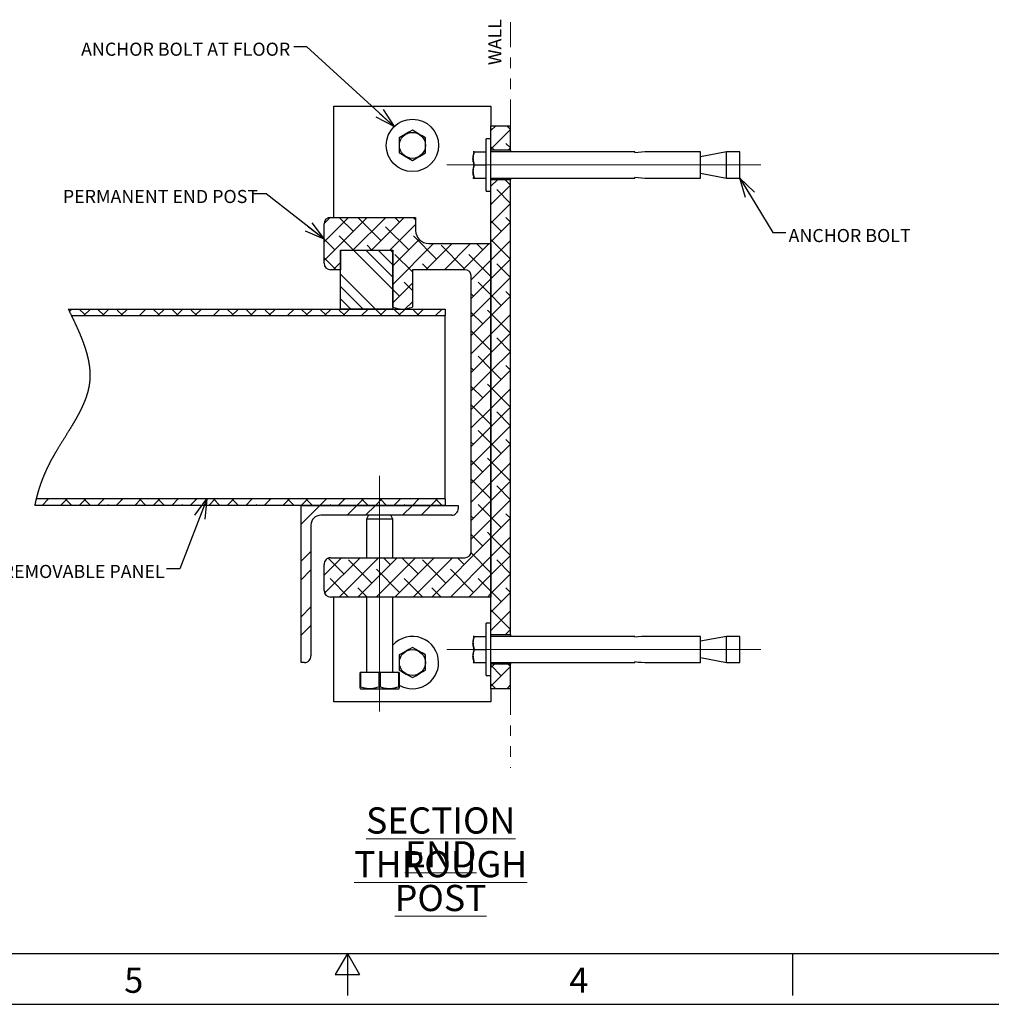
# Model space of a CAD drawing. Units: inches. Extents: x 0 to 34, y 0 to 22.
# Drawn here: x 13.9 to 23.1, y 0 to 9.4 of the extents above; entities that cross this region are included whole.
import ezdxf

# ---------------------------------------------------------------- set-up
doc = ezdxf.new("R2010")
doc.units = ezdxf.units.IN
doc.header["$MEASUREMENT"] = 0
doc.linetypes.add('CENTERX2', pattern=[0.8, 0.5, -0.1, 0.1, -0.1])
doc.linetypes.add('PHANTOM', pattern=[0.5, 0.25, -0.05, 0.05, -0.05, 0.05, -0.05])
for name, color, linetype in [('HATCH', 1, 'Continuous'), ('OBJECT', 6, 'Continuous'), ('PANEL', 9, 'Continuous')]:
    doc.layers.add(name, color=color, linetype=linetype)
doc.styles.add('SLDTEXTSTYLE0', font='Gothic.ttf', dxfattribs={"width": 0.913})
doc.styles.add('SLDTEXTSTYLE1', font='Gothic.ttf', dxfattribs={"width": 0.971277})
doc.styles.get("Standard").update_dxf_attribs({"font": 'Gothic.ttf'})
doc.dimstyles.new('SLDDIMSTYLE0', dxfattribs={"dimtxt": 0, "dimasz": 0.1875, "dimexe": 0, "dimexo": 0.0625, "dimgap": 0, "dimtad": 0, "dimtih": 1, "dimtoh": 1, "dimdec": 0, "dimrnd": 1e-09, "dimzin": 0, "dimdsep": 46, "dimlunit": 5, "dimtxsty": 'Standard', "dimblk1": 'OPEN30', "dimblk2": 'OPEN30', "dimsah": 1, "dimcen": 0.09, "dimadec": 0, "dimazin": 0, "dimtfac": 0.1875, "dimtdec": 0, "dimtofl": 0, "dimtmove": 0, "dimatfit": 3, "dimldrblk": 'OPEN30', "dimfxl": 0, "dimfrac": 2, "dimtolj": 1, "dimtzin": 0, "dimarcsym": 0})

# ---------------------------------------------------------------- blocks, each defined once
blk = doc.blocks.new('SW_HATCH_1')
at = {"color": 0, "linetype": 'Continuous', "lineweight": 0}
for p, q in [((-0.1369, 4.8128), (-0.0904, 4.8594)), ((-0.1262, 4.8235), (-0.1369, 4.8342)), ((-0.1369, 4.636), (0.0506, 4.8235)), ((0.0506, 4.8235), (0.0147, 4.8594)), ((-0.1045, 4.625), (-0.1369, 4.6575)), ((0.0506, 4.6467), (0.0064, 4.6909)), ((0.0288, 4.625), (0.0506, 4.6467)), ((-0.1369, 4.2825), (-0.0757, 4.3437)), ((0.0506, 4.2932), (0, 4.3437)), ((-0.1369, 4.1057), (0.0506, 4.2932)), ((0.0506, 4.1164), (-0.082, 4.249)), ((-0.1262, 4.1164), (-0.1369, 4.1271)), ((-0.1369, 3.9289), (0.0506, 4.1164)), ((-1.7307, 3.7494), (-1.4957, 3.9844)), ((-1.7307, 3.5726), (-1.3189, 3.9844)), ((-1.7305, 3.9263), (-1.6726, 3.9842)), ((-1.452, 3.8513), (-1.5852, 3.9844)), ((-1.4546, 3.6719), (-1.1421, 3.9844)), ((-1.1869, 3.7629), (-1.4079, 3.9838)), ((-1.2779, 3.6719), (-0.9654, 3.9844)), ((-1.0101, 3.9396), (-1.0548, 3.9844)), ((-0.8557, 3.962), (-0.8781, 3.9844)), ((-0.0378, 3.8513), (-0.1369, 3.9504)), ((0.0506, 3.9396), (0.0064, 3.9838)), ((-1.7172, 3.9396), (-1.7252, 3.9476)), ((-0.9217, 3.6745), (-1.1427, 3.8954)), ((-1.1011, 3.6719), (-0.8557, 3.9173)), ((-0.1369, 3.7521), (0.0506, 3.9396)), ((-1.6288, 3.6745), (-1.7307, 3.7763)), ((-1.4494, 3.6719), (-1.5846, 3.8071)), ((-1.0744, 3.5217), (-0.8221, 3.7741)), ((-0.6566, 3.5861), (-0.8775, 3.8071)), ((0.0506, 3.5861), (-0.1369, 3.7736)), ((-0.1369, 3.5754), (0.0506, 3.7629)), ((-1.0744, 3.2969), (-1.4494, 3.6719)), ((-1.0744, 3.4147), (-1.3316, 3.6719)), ((-1.2727, 3.6719), (-1.3195, 3.7187)), ((-1.0744, 3.5326), (-1.2137, 3.6719)), ((-1.0744, 3.6504), (-1.0959, 3.6719)), ((-1.0744, 3.345), (-0.685, 3.7344)), ((-0.7583, 3.4844), (-0.5083, 3.7344)), ((-0.3914, 3.4977), (-0.6124, 3.7187)), ((-0.5815, 3.4844), (-0.3315, 3.7344)), ((-0.4047, 3.4844), (-0.1547, 3.7344)), ((-0.2146, 3.6745), (-0.2745, 3.7344)), ((-1.6155, 3.4844), (-1.7307, 3.5996)), ((-0.8869, 3.4629), (-1.0543, 3.6303)), ((-0.1369, 3.42), (-0.3472, 3.6303)), ((-0.3244, 3.3879), (-0.1369, 3.5754)), ((-0.1369, 3.3986), (0.0506, 3.5861)), ((-1.6421, 3.4844), (-1.5744, 3.5521)), ((-0.7316, 3.4844), (-0.7891, 3.5419)), ((0.0506, 3.4093), (-0.082, 3.5419)), ((-1.2405, 3.1094), (-1.5744, 3.4433)), ((-0.3244, 3.2111), (-0.1369, 3.3986)), ((-0.1262, 3.4093), (-0.1369, 3.42)), ((-0.1369, 3.2218), (0.0506, 3.4093)), ((-1.3583, 3.1094), (-1.5744, 3.3255)), ((-1.0744, 3.1682), (-0.8869, 3.3557)), ((-1.0101, 3.2325), (-1.0744, 3.2969)), ((-0.8869, 3.2862), (-0.9659, 3.3651)), ((-0.1369, 3.2433), (-0.2588, 3.3651)), ((-1.4762, 3.1094), (-1.5744, 3.2076)), ((-0.303, 3.2325), (-0.3244, 3.254)), ((-0.3244, 3.0343), (-0.1369, 3.2218)), ((-0.0378, 3.1441), (-0.1369, 3.2433)), ((-0.1369, 3.045), (0.0506, 3.2325)), ((0.0506, 3.2325), (0.0064, 3.2767)), ((-4.1618, 3.086), (-4.1385, 3.1094)), ((-4.0153, 3.0558), (-4.0689, 3.1094)), ((-4.0242, 3.0469), (-3.9617, 3.1094)), ((-3.8296, 3.0469), (-3.8921, 3.1094)), ((-3.8474, 3.0469), (-3.7849, 3.1094)), ((-3.6706, 3.0469), (-3.6081, 3.1094)), ((-3.4939, 3.0469), (-3.4314, 3.1094)), ((-3.3082, 3.0558), (-3.3618, 3.1094)), ((-3.3171, 3.0469), (-3.2546, 3.1094)), ((-3.1225, 3.0469), (-3.185, 3.1094)), ((-3.1403, 3.0469), (-3.0778, 3.1094)), ((-2.9635, 3.0469), (-2.901, 3.1094)), ((-2.7868, 3.0469), (-2.7243, 3.1094)), ((-2.6011, 3.0558), (-2.6547, 3.1094)), ((-2.61, 3.0469), (-2.5475, 3.1094)), ((-2.4154, 3.0469), (-2.4779, 3.1094)), ((-2.4332, 3.0469), (-2.3707, 3.1094)), ((-2.2564, 3.0469), (-2.1939, 3.1094)), ((-2.0796, 3.0469), (-2.0171, 3.1094)), ((-1.894, 3.0558), (-1.9476, 3.1094)), ((-1.9029, 3.0469), (-1.8404, 3.1094)), ((-1.7083, 3.0469), (-1.7708, 3.1094)), ((-1.7261, 3.0469), (-1.6636, 3.1094)), ((-1.5493, 3.0469), (-1.4868, 3.1094)), ((-1.3725, 3.0469), (-1.31, 3.1094)), ((-1.1869, 3.0558), (-1.2405, 3.1094)), ((-1.1958, 3.0469), (-1.1333, 3.1094)), ((-1.0012, 3.0469), (-1.0637, 3.1094)), ((-1.019, 3.0469), (-0.9565, 3.1094)), ((-0.9552, 3.1107), (-0.8869, 3.1789)), ((-0.8422, 3.0469), (-0.7797, 3.1094)), ((-0.6654, 3.0469), (-0.6029, 3.1094)), ((-3.6529, 3.0469), (-3.706, 3.1)), ((-2.9458, 3.0469), (-2.9988, 3.1)), ((-2.2387, 3.0469), (-2.2917, 3.1)), ((-1.5316, 3.0469), (-1.5846, 3.1)), ((-0.8244, 3.0469), (-0.8775, 3.1)), ((-0.2146, 2.9674), (-0.3244, 3.0772)), ((-0.3244, 2.8575), (-0.1369, 3.045)), ((-0.1369, 3.0665), (-0.1704, 3.1)), ((0.0506, 2.879), (-0.1369, 3.0665)), ((-0.1369, 2.8683), (0.0506, 3.0558)), ((-0.1369, 2.7129), (-0.3244, 2.9004)), ((-0.3244, 2.6808), (-0.1369, 2.8683)), ((-0.1369, 2.6915), (0.0506, 2.879)), ((0.0506, 2.7022), (-0.082, 2.8348)), ((-0.3244, 2.504), (-0.1369, 2.6915)), ((-0.1369, 2.5362), (-0.2588, 2.658)), ((-0.1262, 2.7022), (-0.1369, 2.7129)), ((-0.1369, 2.5147), (0.0506, 2.7022)), ((-0.303, 2.5254), (-0.3244, 2.5469)), ((0.0506, 2.5254), (0.0064, 2.5696)), ((-0.3244, 2.3272), (-0.1369, 2.5147)), ((-0.0378, 2.437), (-0.1369, 2.5362)), ((-0.1369, 2.3379), (0.0506, 2.5254)), ((-0.2146, 2.2603), (-0.3244, 2.3701)), ((-0.1369, 2.3594), (-0.1704, 2.3928)), ((0.0506, 2.1719), (-0.1369, 2.3594)), ((-0.3244, 2.1504), (-0.1369, 2.3379)), ((-0.1369, 2.1612), (0.0506, 2.3487)), ((-0.1369, 2.0058), (-0.3244, 2.1933)), ((-0.1369, 1.9844), (0.0506, 2.1719)), ((-0.3244, 1.9737), (-0.1369, 2.1612)), ((0.0506, 1.9951), (-0.082, 2.1277)), ((-0.3244, 1.7969), (-0.1369, 1.9844)), ((-0.1262, 1.9951), (-0.1369, 2.0058)), ((-0.1369, 1.8076), (0.0506, 1.9951)), ((-0.1369, 1.829), (-0.2588, 1.9509)), ((-0.303, 1.8183), (-0.3244, 1.8398)), ((-0.3244, 1.6201), (-0.1369, 1.8076)), ((-0.0378, 1.7299), (-0.1369, 1.829)), ((-0.1369, 1.6308), (0.0506, 1.8183)), ((0.0506, 1.8183), (0.0064, 1.8625)), ((-0.2146, 1.5532), (-0.3244, 1.663)), ((-0.3244, 1.4433), (-0.1369, 1.6308)), ((-0.1369, 1.6523), (-0.1704, 1.6857)), ((0.0506, 1.4648), (-0.1369, 1.6523)), ((-0.1369, 1.454), (0.0506, 1.6415)), ((-0.1369, 1.2987), (-0.3244, 1.4862)), ((-0.3244, 1.2665), (-0.1369, 1.454)), ((-0.1369, 1.2773), (0.0506, 1.4648)), ((0.0506, 1.288), (-0.082, 1.4206)), ((-4.492, 1.2344), (-4.4928, 1.2352)), ((-4.4225, 1.2344), (-4.36, 1.2969)), ((-4.3689, 1.288), (-4.3777, 1.2969)), ((-4.2457, 1.2344), (-4.1832, 1.2969)), ((-4.1385, 1.2344), (-4.201, 1.2969)), ((-4.0689, 1.2344), (-4.0064, 1.2969)), ((-3.9617, 1.2344), (-4.0242, 1.2969)), ((-3.8921, 1.2344), (-3.8296, 1.2969)), ((-3.7849, 1.2344), (-3.7943, 1.2438)), ((-3.7154, 1.2344), (-3.6529, 1.2969)), ((-3.6618, 1.288), (-3.6706, 1.2969)), ((-3.5386, 1.2344), (-3.4761, 1.2969)), ((-3.4314, 1.2344), (-3.4939, 1.2969)), ((-3.3618, 1.2344), (-3.2993, 1.2969)), ((-3.2546, 1.2344), (-3.3171, 1.2969)), ((-3.185, 1.2344), (-3.1225, 1.2969)), ((-3.0778, 1.2344), (-3.0872, 1.2438)), ((-3.0083, 1.2344), (-2.9458, 1.2969)), ((-2.9546, 1.288), (-2.9635, 1.2969)), ((-2.8315, 1.2344), (-2.769, 1.2969)), ((-2.7243, 1.2344), (-2.7868, 1.2969)), ((-2.6547, 1.2344), (-2.5922, 1.2969)), ((-2.5475, 1.2344), (-2.61, 1.2969)), ((-2.4779, 1.2344), (-2.4154, 1.2969)), ((-2.3707, 1.2344), (-2.3801, 1.2438)), ((-2.3012, 1.2344), (-2.2387, 1.2969)), ((-2.2475, 1.288), (-2.2564, 1.2969)), ((-2.1244, 1.2344), (-2.0619, 1.2969)), ((-2.0171, 1.2344), (-2.0796, 1.2969)), ((-1.9494, 1.2325), (-1.9476, 1.2344)), ((-1.9494, 1.0558), (-1.7708, 1.2344)), ((-1.9476, 1.2344), (-1.8851, 1.2969)), ((-1.8404, 1.2344), (-1.9029, 1.2969)), ((-1.7708, 1.2344), (-1.7083, 1.2969)), ((-1.6636, 1.2344), (-1.673, 1.2438)), ((-1.5941, 1.2344), (-1.5316, 1.2969)), ((-1.5404, 1.288), (-1.5493, 1.2969)), ((-1.511, 1.1406), (-1.4173, 1.2344)), ((-1.4173, 1.2344), (-1.3548, 1.2969)), ((-1.31, 1.2344), (-1.3725, 1.2969)), ((-1.3342, 1.1406), (-1.2405, 1.2344)), ((-1.2405, 1.2344), (-1.178, 1.2969)), ((-1.1333, 1.2344), (-1.1958, 1.2969)), ((-1.0637, 1.2344), (-1.0012, 1.2969)), ((-0.9807, 1.1406), (-0.8869, 1.2344)), ((-0.9565, 1.2344), (-0.9659, 1.2438)), ((-0.8869, 1.2344), (-0.8244, 1.2969)), ((-0.8333, 1.288), (-0.8422, 1.2969)), ((-0.8039, 1.1406), (-0.7102, 1.2344)), ((-0.7102, 1.2344), (-0.6477, 1.2969)), ((-0.6029, 1.2344), (-0.6654, 1.2969)), ((-0.3244, 1.0898), (-0.1369, 1.2773)), ((-0.1369, 1.1219), (-0.2588, 1.2438)), ((-0.1262, 1.288), (-0.1369, 1.2987)), ((-0.1369, 1.1005), (0.0506, 1.288)), ((-0.303, 1.1112), (-0.3244, 1.1327)), ((0.0506, 1.1112), (0.0064, 1.1554)), ((-0.3244, 0.913), (-0.1369, 1.1005)), ((-0.0378, 1.0228), (-0.1369, 1.1219)), ((-0.1369, 0.9237), (0.0506, 1.1112)), ((-0.2146, 0.846), (-0.3244, 0.9559)), ((-0.1369, 0.9452), (-0.1704, 0.9786)), ((0.0506, 0.7577), (-0.1369, 0.9452)), ((-0.7013, 0.3594), (-0.1369, 0.9237)), ((-0.1369, 0.7469), (0.0506, 0.9344)), ((-1.9494, 0.7022), (-1.8557, 0.796)), ((-0.1369, 0.5916), (-0.3265, 0.7811)), ((-0.1369, 0.5702), (0.0506, 0.7577)), ((-1.7307, 0.5674), (-1.5637, 0.7344)), ((-1.7252, 0.3962), (-1.3869, 0.7344)), ((-1.5404, 0.5809), (-1.69, 0.7304)), ((-1.5852, 0.3594), (-1.2102, 0.7344)), ((-1.2753, 0.4925), (-1.4962, 0.7135)), ((-1.4084, 0.3594), (-1.0334, 0.7344)), ((-1.2316, 0.3594), (-0.8566, 0.7344)), ((-1.0985, 0.6693), (-1.1636, 0.7344)), ((-1.0548, 0.3594), (-0.6798, 0.7344)), ((-0.8333, 0.5809), (-0.9868, 0.7344)), ((-0.8781, 0.3594), (-0.5031, 0.7344)), ((-0.5682, 0.4925), (-0.7891, 0.7135)), ((-0.5245, 0.3594), (-0.1369, 0.7469)), ((-0.3914, 0.6693), (-0.4565, 0.7344)), ((0.0506, 0.5809), (-0.082, 0.7135)), ((-1.9494, 0.5254), (-1.8557, 0.6192)), ((-1.0101, 0.4041), (-1.2311, 0.6251)), ((-0.303, 0.4041), (-0.524, 0.6251)), ((-0.3477, 0.3594), (-0.1369, 0.5702)), ((-0.1262, 0.5809), (-0.1369, 0.5916)), ((-0.1369, 0.3934), (0.0506, 0.5809)), ((-1.4957, 0.3594), (-1.673, 0.5367)), ((-0.7886, 0.3594), (-0.9659, 0.5367)), ((-0.1369, 0.4148), (-0.2588, 0.5367)), ((-1.7172, 0.4041), (-1.7305, 0.4174)), ((-1.3189, 0.3594), (-1.4079, 0.4483)), ((-0.6118, 0.3594), (-0.7007, 0.4483)), ((-0.171, 0.3594), (-0.1369, 0.3934)), ((-0.0378, 0.3157), (-0.1369, 0.4148)), ((-0.1369, 0.2166), (0.0506, 0.4041)), ((0.0506, 0.4041), (0.0064, 0.4483)), ((-1.1421, 0.3594), (-1.1427, 0.3599)), ((-0.435, 0.3594), (-0.4356, 0.3599)), ((-1.9494, 0.1719), (-1.8557, 0.2656)), ((0.0506, 0.0506), (-0.1369, 0.2381)), ((-0.1369, 0.0398), (0.0506, 0.2273)), ((-1.9494, -0.0049), (-1.8557, 0.0888)), ((-0.0757, 0), (-0.082, 0.0064)), ((0, 0), (0.0506, 0.0506)), ((-0.1369, -0.3137), (-0.1045, -0.2813)), ((0.0506, -0.303), (0.0288, -0.2813)), ((-0.0378, -0.3914), (-0.1369, -0.2923)), ((-0.1369, -0.4905), (0.0506, -0.303)), ((-0.0904, -0.5156), (-0.1369, -0.4691)), ((0.0147, -0.5156), (0.0506, -0.4798))]:
    blk.add_line(p, q, dxfattribs=at)
blk = doc.blocks.new('SW_NOTE_4')
at = {"color": 0, "linetype": 'Continuous', "lineweight": 0, "char_height": 0.25, "attachment_point": 2, "style": 'SLDTEXTSTYLE0'}
for s, insert in [('\\LSECTION THROUGH', (1.6953, 0.3193)), ('\\LEND POST', (1.6951, -0.0039))]:
    blk.add_mtext(s, dxfattribs=dict(at, insert=insert))
blk = doc.blocks.new('_OPEN30')
at = {"color": 0, "linetype": 'ByBlock', "lineweight": -2}
for p, q in [((-1, 0.267949), (0, 0)), ((0, 0), (-1, -0.267949)), ((0, 0), (-1, 0))]:
    blk.add_line(p, q, dxfattribs=at)

msp = doc.modelspace()

# ---------------------------------------------------------------- linework, layer by layer
at = {"color": 7, "linetype": 'PHANTOM', "lineweight": 0}
for p, q in [((18.558258, 8.404274), (18.558258, 9.392427)), ((18.558258, 3.029274), (18.558258, 2.27381))]:
    msp.add_line(p, q, dxfattribs=at)
at = {"color": 7, "linetype": 'CENTERX2', "lineweight": 0, "ltscale": 6}
for p, q in [((17.948883, 8.029274), (21.120759, 8.029274)), ((17.308258, 5.060524), (17.308258, 2.810524)), ((17.948883, 3.404274), (21.120759, 3.404274))]:
    msp.add_line(p, q, dxfattribs=at)
for p, q in [((1, 0.5), (33, 0.5)), ((17, 0.5), (16.88453, 0.3)), ((17, 0.5), (17, 0.1)), ((17, 0.5), (17.11547, 0.3)), ((21.25, 0.5), (21.25, 0.1)), ((16.88453, 0.3), (17.11547, 0.3)), ((0, 0.016392), (34, 0.016392))]:
    msp.add_line(p, q)
at = {"layer": 'OBJECT'}
for p, q in [((16.870758, 7.529274), (16.870758, 8.591774)), ((16.870758, 8.591774), (18.370759, 8.591774)), ((18.370759, 8.591774), (18.370759, 8.404274)), ((18.370759, 8.279274), (18.370759, 8.404274)), ((18.370759, 8.404274), (18.558259, 8.404274)), ((18.558259, 8.169899), (18.558259, 8.404274)), ((17.495758, 8.288943), (17.495758, 8.144605)), ((17.745758, 8.144605), (17.745758, 8.288943)), ((18.370759, 8.279274), (18.323884, 8.279274)), ((18.323884, 7.779274), (18.323884, 8.279274)), ((18.370759, 7.779274), (18.370759, 8.279274)), ((18.210602, 8.154274), (18.200328, 8.154274)), ((18.210602, 8.154274), (18.323884, 8.154274)), ((18.558259, 8.169899), (18.370759, 8.169899)), ((19.745759, 8.154274), (18.370759, 8.154274)), ((18.558259, 8.169899), (18.558259, 8.154274)), ((19.745759, 8.154274), (19.745759, 8.145152)), ((20.370758, 8.154274), (19.870759, 8.154274)), ((20.620758, 8.154274), (20.370758, 8.107399)), ((20.370758, 7.904274), (20.370758, 8.154274)), ((20.745759, 8.154274), (20.620758, 8.154274)), ((20.620758, 7.904274), (20.620758, 8.154274)), ((20.745759, 7.904274), (20.745759, 8.154274)), ((18.210602, 8.029274), (18.323884, 8.029274)), ((18.198883, 7.905234), (18.199438, 7.904274)), ((18.210602, 7.904274), (18.323884, 7.904274)), ((18.370759, 7.904274), (19.745759, 7.904274)), ((18.558259, 7.904274), (18.558259, 7.888649)), ((19.745759, 7.913396), (19.745759, 7.904274)), ((19.870759, 7.904274), (20.370758, 7.904274)), ((20.370758, 7.951149), (20.620758, 7.904274)), ((20.620758, 7.904274), (20.745759, 7.904274)), ((18.558259, 7.888649), (18.370759, 7.888649)), ((18.558259, 3.544899), (18.558259, 7.888649)), ((18.323884, 7.779274), (18.370759, 7.779274)), ((18.370759, 3.654274), (18.370759, 7.779274)), ((16.839509, 7.529274), (17.652008, 7.529274)), ((17.652008, 7.529274), (17.652008, 7.404274)), ((16.777008, 7.091774), (16.777008, 7.466774)), ((17.777009, 7.279274), (18.370759, 7.279274)), ((18.370759, 7.279274), (18.370759, 3.904274)), ((16.933259, 6.654274), (16.933259, 7.216774)), ((16.933259, 7.216774), (17.433258, 7.216774)), ((16.933259, 7.216774), (16.933259, 7.029274)), ((17.433258, 7.216774), (17.433258, 6.654274)), ((17.433258, 6.672518), (17.433258, 7.216774)), ((16.933259, 7.029274), (16.839509, 7.029274)), ((18.120759, 7.029274), (17.620758, 7.029274)), ((17.620758, 7.029274), (17.620758, 6.672518)), ((18.183258, 4.341774), (18.183258, 6.966774)), ((17.433258, 6.654274), (16.933259, 6.654274)), ((16.558259, 4.779274), (18.058258, 4.779274)), ((16.558259, 3.279274), (16.558259, 4.779274)), ((18.058258, 4.779274), (18.058258, 4.748024)), ((17.995758, 4.685524), (16.745759, 4.685524)), ((17.201276, 4.685524), (17.183258, 4.646886)), ((17.183258, 4.646886), (17.183258, 4.279274)), ((17.308258, 4.646886), (17.183258, 4.646886)), ((17.433258, 4.646886), (17.308258, 4.646886)), ((17.433258, 4.646886), (17.415241, 4.685524)), ((17.433258, 4.279274), (17.433258, 4.646886)), ((16.652009, 4.591774), (16.652009, 3.341774)), ((16.839509, 4.279274), (18.120759, 4.279274)), ((16.777008, 3.966774), (16.777008, 4.216774)), ((18.370759, 3.904274), (16.839509, 3.904274)), ((16.870758, 2.904274), (16.870758, 3.904274)), ((17.183258, 3.904274), (17.183258, 3.185524)), ((17.433258, 3.185524), (17.433258, 3.904274)), ((18.370759, 3.654274), (18.323884, 3.654274)), ((18.323884, 3.154274), (18.323884, 3.654274)), ((18.370759, 3.154274), (18.370759, 3.654274)), ((18.210602, 3.529274), (18.200328, 3.529274)), ((18.210602, 3.529274), (18.323884, 3.529274)), ((18.558259, 3.544899), (18.370759, 3.544899)), ((19.745759, 3.529274), (18.370759, 3.529274)), ((18.558259, 3.544899), (18.558259, 3.529274)), ((19.745759, 3.529274), (19.745759, 3.520152)), ((20.370758, 3.529274), (19.870759, 3.529274)), ((20.620758, 3.529274), (20.370758, 3.482399)), ((20.370758, 3.279274), (20.370758, 3.529274)), ((20.745759, 3.529274), (20.620758, 3.529274)), ((20.620758, 3.279274), (20.620758, 3.529274)), ((20.745759, 3.279274), (20.745759, 3.529274)), ((18.210602, 3.404274), (18.323884, 3.404274)), ((17.495758, 3.351443), (17.495758, 3.207105)), ((17.745758, 3.207105), (17.745758, 3.351443)), ((20.370758, 3.326149), (20.620758, 3.279274)), ((16.589508, 3.279274), (16.558259, 3.279274)), ((18.198883, 3.280234), (18.199438, 3.279274)), ((18.210602, 3.279274), (18.323884, 3.279274)), ((18.370759, 3.279274), (19.745759, 3.279274)), ((18.558259, 3.263649), (18.370759, 3.263649)), ((18.558259, 3.279274), (18.558259, 3.263649)), ((18.558259, 3.029274), (18.558259, 3.263649)), ((19.745759, 3.288396), (19.745759, 3.279274)), ((19.870759, 3.279274), (20.370758, 3.279274)), ((20.620758, 3.279274), (20.745759, 3.279274)), ((17.120758, 3.047825), (17.120758, 3.185524)), ((17.125167, 3.185524), (17.120758, 3.185524)), ((17.125167, 3.185524), (17.125167, 3.047825)), ((17.30385, 3.185524), (17.125167, 3.185524)), ((17.30385, 3.047825), (17.30385, 3.185524)), ((17.312667, 3.185524), (17.30385, 3.185524)), ((17.312667, 3.185524), (17.312667, 3.047825)), ((17.49135, 3.185524), (17.312667, 3.185524)), ((17.49135, 3.047825), (17.49135, 3.185524)), ((17.495758, 3.185524), (17.49135, 3.185524)), ((17.495758, 3.185524), (17.495758, 3.047825)), ((18.323884, 3.154274), (18.370759, 3.154274)), ((18.370759, 3.029274), (18.370759, 3.154274)), ((17.120758, 3.047825), (17.125167, 3.047825)), ((17.120758, 3.032522), (17.126383, 3.029274)), ((17.126383, 3.029274), (17.490133, 3.029274)), ((17.30385, 3.047825), (17.312667, 3.047825)), ((17.490133, 3.029274), (17.495758, 3.032522)), ((17.49135, 3.047825), (17.495758, 3.047825)), ((17.495758, 3.047825), (17.495758, 3.033578)), ((18.558259, 3.029274), (18.370759, 3.029274)), ((18.370759, 3.029274), (18.370759, 2.904274)), ((18.370759, 2.904274), (16.870758, 2.904274))]:
    msp.add_line(p, q, dxfattribs=at)
at = {"layer": 'OBJECT', "flags": 128}
for points in [[(17.620758, 8.361112), (17.58802, 8.34221), (17.553815, 8.322462), (17.495758, 8.288943)], [(17.745758, 8.288943), (17.71302, 8.307844), (17.678815, 8.327593), (17.620758, 8.361112)], [(17.495758, 8.144605), (17.528497, 8.125704), (17.562702, 8.105955), (17.620758, 8.072436)], [(17.620758, 8.072436), (17.653497, 8.091338), (17.687702, 8.111086), (17.745758, 8.144605)], [(17.620758, 3.423611), (17.58802, 3.40471), (17.553815, 3.384962), (17.495758, 3.351443)], [(17.745758, 3.351443), (17.71302, 3.370344), (17.678815, 3.390093), (17.620758, 3.423611)], [(17.495758, 3.207105), (17.528497, 3.188204), (17.562702, 3.168456), (17.620758, 3.134936)], [(17.620758, 3.134936), (17.653497, 3.153838), (17.687702, 3.173586), (17.745758, 3.207105)]]:
    msp.add_lwpolyline(points, dxfattribs=at)
at = {"layer": 'OBJECT'}
for centre, radius in [((17.620758, 8.216774), 0.25), ((17.620759, 8.216774), 0.12404), ((17.620758, 3.279274), 0.12404)]:
    msp.add_circle(centre, radius, dxfattribs=at)
for centre, radius, start, end in [((19.869214, 7.314424), 0.839851, 89.8945968, 98.452888), ((19.869214, 8.744123), 0.839851, 261.5470421, 270.1053393), ((16.839508, 7.466774), 0.0625, 89.9999532, 179.9999124), ((17.777009, 7.404274), 0.125, 180.0000204, 269.9999796), ((16.839508, 7.091774), 0.0625, 180.0000876, 270.0000468), ((18.120758, 6.966774), 0.0625, 0.0001548, 89.9999124), ((17.527008, 6.904274), 0.25, 247.9756749, 292.0243251), ((17.995758, 4.748024), 0.0625, 269.9999728, 0.0000272), ((16.745759, 4.591774), 0.09375, 90.0000428, 179.9999572), ((18.120758, 4.341774), 0.0625, 270.0000876, 0.0000468), ((16.839508, 4.216774), 0.0625, 89.9997236, 180.0001419), ((16.839508, 3.966774), 0.0625, 180.0000876, 270.0000468), ((17.620758, 3.279274), 0.25, 0.0000551, 138.5903582), ((19.869214, 2.689425), 0.839851, 89.8946607, 98.4529579), ((16.589509, 3.341774), 0.0625, 269.9997236, 0.0000075), ((17.620759, 3.279274), 0.25, 239.9999163, 0.0000444), ((19.869213, 4.119124), 0.839851, 261.5471781, 270.1054708)]:
    msp.add_arc(centre, radius, start, end, dxfattribs=at)
for points, knots in [([(18.210602, 8.154274), (18.207403, 8.143455), (18.200959, 8.121661), (18.197338, 8.078835), (18.205462, 8.048481), (18.210602, 8.029274)], [0, 0, 0, 0, 0.2658107, 0.53543498, 1, 1, 1, 1]), ([(18.210602, 8.029274), (18.207403, 8.040093), (18.200959, 8.061887), (18.197338, 8.104713), (18.205462, 8.135067), (18.210602, 8.154274)], [0, 0, 0, 0, 0.26580958, 0.535435, 1, 1, 1, 1]), ([(18.210602, 7.904274), (18.207403, 7.915093), (18.200959, 7.936887), (18.197338, 7.979713), (18.205462, 8.010067), (18.210602, 8.029274)], [0, 0, 0, 0, 0.2658104, 0.53543437, 1, 1, 1, 1]), ([(18.210602, 8.029274), (18.207403, 8.018455), (18.200959, 7.996661), (18.197338, 7.953835), (18.205462, 7.923481), (18.210602, 7.904274)], [0, 0, 0, 0, 0.2658104, 0.53543437, 1, 1, 1, 1]), ([(18.20179, 7.904274), (18.201242, 7.904274), (18.196842, 7.904274), (18.204179, 7.904274), (18.210602, 7.904274)], [0, 0, 0, 0, 0.1246392, 1, 1, 1, 1]), ([(18.210602, 3.404274), (18.207403, 3.415093), (18.200959, 3.436887), (18.197338, 3.479713), (18.205462, 3.510067), (18.210602, 3.529274)], [0, 0, 0, 0, 0.2658104, 0.53543437, 1, 1, 1, 1]), ([(18.210602, 3.529274), (18.207403, 3.518455), (18.200959, 3.496661), (18.197338, 3.453835), (18.205462, 3.423481), (18.210602, 3.404274)], [0, 0, 0, 0, 0.2658104, 0.53543437, 1, 1, 1, 1]), ([(18.210602, 3.279274), (18.207403, 3.290093), (18.200959, 3.311887), (18.197338, 3.354713), (18.205462, 3.385067), (18.210602, 3.404274)], [0, 0, 0, 0, 0.26580988, 0.53543446, 1, 1, 1, 1]), ([(18.210602, 3.404274), (18.207403, 3.393455), (18.200959, 3.371661), (18.197338, 3.328835), (18.205462, 3.298481), (18.210602, 3.279274)], [0, 0, 0, 0, 0.265809877, 0.535435601, 1, 1, 1, 1]), ([(18.20179, 3.279274), (18.201242, 3.279274), (18.196842, 3.279274), (18.204179, 3.279274), (18.210602, 3.279274)], [0, 0, 0, 0, 0.1246392, 1, 1, 1, 1]), ([(17.120758, 3.033658), (17.120758, 3.033593), (17.120758, 3.030594), (17.120758, 3.042661), (17.120758, 3.046344), (17.120758, 3.047825)], [0, 0, 0, 0, 0.01308626, 0.60309715, 1, 1, 1, 1]), ([(17.125167, 3.047825), (17.141257, 3.043278), (17.173684, 3.034112), (17.234879, 3.029934), (17.277634, 3.041025), (17.30385, 3.047825)], [0, 0, 0, 0, 0.27584949, 0.55596732, 1, 1, 1, 1]), ([(17.312667, 3.047825), (17.328757, 3.043278), (17.361185, 3.034112), (17.422379, 3.029934), (17.465134, 3.041025), (17.49135, 3.047825)], [0, 0, 0, 0, 0.27584949, 0.55596732, 1, 1, 1, 1])]:
    msp.add_open_spline(points, degree=3, knots=knots, dxfattribs=at)
at = {"layer": 'PANEL'}
for p, q in [((14.334346, 6.654274), (17.933259, 6.654274)), ((14.365061, 6.591774), (17.933259, 6.591774)), ((17.933259, 6.654274), (17.933259, 6.591774)), ((17.933259, 6.529274), (17.933259, 6.591774)), ((17.933259, 4.904274), (17.933259, 6.529274)), ((17.933259, 4.841774), (17.933259, 4.904274)), ((17.933259, 4.841774), (14.028718, 4.841774)), ((17.933259, 4.841774), (17.933259, 4.779274)), ((17.933259, 4.779274), (14.01471, 4.779274))]:
    msp.add_line(p, q, dxfattribs=at)
at = {"layer": 'PANEL', "flags": 128}
msp.add_lwpolyline([(14.334346, 6.654274), (14.337238, 6.648431), (14.340125, 6.642591), (14.343007, 6.636755), (14.345883, 6.630923), (14.348298, 6.62602), (14.350708, 6.62112), (14.353113, 6.616223), (14.355513, 6.611328), (14.357909, 6.606435), (14.360298, 6.601546), (14.362683, 6.596659), (14.365061, 6.591774), (14.367194, 6.587385), (14.369322, 6.582998), (14.371444, 6.578613), (14.373562, 6.574231), (14.375673, 6.56985), (14.377779, 6.565472), (14.379879, 6.561095), (14.381973, 6.556721), (14.383849, 6.552795), (14.385719, 6.54887), (14.387583, 6.544948), (14.389443, 6.541027), (14.391297, 6.537107), (14.393145, 6.53319), (14.394988, 6.529274), (14.396855, 6.525295), (14.398716, 6.521317), (14.400571, 6.517341), (14.40242, 6.513367), (14.404262, 6.509395), (14.406097, 6.505425), (14.407926, 6.501456), (14.409596, 6.49782), (14.41126, 6.494185), (14.412918, 6.490552), (14.41457, 6.48692), (14.416216, 6.483289), (14.417856, 6.47966), (14.41949, 6.476033), (14.421117, 6.472407), (14.422737, 6.468783), (14.424351, 6.46516), (14.425958, 6.461539), (14.427558, 6.457919), (14.429061, 6.454507), (14.430557, 6.451097), (14.432047, 6.447688), (14.43353, 6.44428), (14.435007, 6.440874), (14.436344, 6.437778), (14.437676, 6.434684), (14.439002, 6.431591), (14.440322, 6.428499), (14.441637, 6.425408), (14.442946, 6.422318), (14.444249, 6.419229), (14.445676, 6.415833), (14.447095, 6.412438), (14.448508, 6.409044), (14.449913, 6.405652), (14.451311, 6.402261), (14.45247, 6.399436), (14.453624, 6.396612), (14.454772, 6.393789), (14.455915, 6.390967), (14.457053, 6.388146), (14.458186, 6.385326), (14.459248, 6.382668), (14.460306, 6.380011), (14.461359, 6.377355), (14.462407, 6.374699), (14.46345, 6.372044), (14.46465, 6.368974), (14.465844, 6.365905), (14.46703, 6.362836), (14.46821, 6.359769), (14.469383, 6.356703), (14.470549, 6.353638), (14.471707, 6.350575), (14.472763, 6.347767), (14.473812, 6.344961), (14.474856, 6.342155), (14.475893, 6.339351), (14.476924, 6.336547), (14.477949, 6.333744), (14.478967, 6.330943), (14.47998, 6.328142), (14.480985, 6.325342), (14.481984, 6.322543), (14.482977, 6.319745), (14.483964, 6.316948), (14.484887, 6.314312), (14.485805, 6.311677), (14.486717, 6.309042), (14.487623, 6.306408), (14.488523, 6.303776), (14.489471, 6.300984), (14.490412, 6.298194), (14.491346, 6.295404), (14.492274, 6.292615), (14.493194, 6.289828), (14.494107, 6.287041), (14.494962, 6.284415), (14.49581, 6.281789), (14.496652, 6.279164), (14.497487, 6.27654), (14.498316, 6.273917), (14.499138, 6.271295), (14.499954, 6.268673), (14.500764, 6.266053), (14.501566, 6.263433), (14.502363, 6.260814), (14.503138, 6.258243), (14.503907, 6.255673), (14.504669, 6.253103), (14.505425, 6.250534), (14.506117, 6.248162), (14.506804, 6.245791), (14.507484, 6.243421), (14.50816, 6.241051), (14.508829, 6.238683), (14.509481, 6.236357), (14.510127, 6.234031), (14.510768, 6.231707), (14.511403, 6.229383), (14.512045, 6.227012), (14.512681, 6.224642), (14.513311, 6.222273), (14.513935, 6.219905), (14.514553, 6.217537), (14.515165, 6.21517), (14.515771, 6.212804), (14.516371, 6.210438), (14.516965, 6.208073), (14.517552, 6.205709), (14.518134, 6.203346), (14.518709, 6.200983), (14.519278, 6.198621), (14.51984, 6.19626), (14.52035, 6.194096), (14.520855, 6.191933), (14.521354, 6.18977), (14.521849, 6.187608), (14.522337, 6.185446), (14.52282, 6.183286), (14.523341, 6.180929), (14.523856, 6.178573), (14.524364, 6.176218), (14.524865, 6.173864), (14.52536, 6.17151), (14.525848, 6.169157), (14.526329, 6.166805), (14.526765, 6.164649), (14.527195, 6.162494), (14.527619, 6.16034), (14.528037, 6.158186), (14.52845, 6.156033), (14.528857, 6.15388), (14.529259, 6.151728), (14.529654, 6.149577), (14.530044, 6.147426), (14.530428, 6.145276), (14.530806, 6.143126), (14.531178, 6.140978), (14.531523, 6.138952), (14.531864, 6.136927), (14.532199, 6.134903), (14.532529, 6.132879), (14.532853, 6.130855), (14.533222, 6.128515), (14.533583, 6.126175), (14.533938, 6.123836), (14.534285, 6.121498), (14.534625, 6.11916), (14.534957, 6.116824), (14.535283, 6.114488), (14.535575, 6.112347), (14.53586, 6.110207), (14.53614, 6.108067), (14.536413, 6.105928), (14.53668, 6.10379), (14.53694, 6.101652), (14.537195, 6.099515), (14.537443, 6.097379), (14.537684, 6.095243), (14.53792, 6.093108), (14.538149, 6.090973), (14.538371, 6.088839), (14.538575, 6.086828), (14.538773, 6.084817), (14.538966, 6.082807), (14.539152, 6.080797), (14.539333, 6.078788), (14.539519, 6.076657), (14.539698, 6.074527), (14.53987, 6.072398), (14.540036, 6.07027), (14.540195, 6.068142), (14.540347, 6.066014), (14.540485, 6.064009), (14.540617, 6.062004), (14.540742, 6.06), (14.540862, 6.057997), (14.540976, 6.055994), (14.541083, 6.053991), (14.541185, 6.051989), (14.541281, 6.049988), (14.54137, 6.047987), (14.541454, 6.045987), (14.541529, 6.044023), (14.541599, 6.04206), (14.541664, 6.040097), (14.541722, 6.038134), (14.541779, 6.035975), (14.541829, 6.033817), (14.541871, 6.031659), (14.541906, 6.029502), (14.541934, 6.027345), (14.541955, 6.02519), (14.541967, 6.023158), (14.541973, 6.021126), (14.541973, 6.019095), (14.541966, 6.017065), (14.541952, 6.015035), (14.541932, 6.013006), (14.541904, 6.010977), (14.541871, 6.008949), (14.54183, 6.006922), (14.541783, 6.004895), (14.54173, 6.002905), (14.54167, 6.000915), (14.541604, 5.998926), (14.541531, 5.996938), (14.54145, 5.994914), (14.541363, 5.992891), (14.541268, 5.990868), (14.541167, 5.988845), (14.541058, 5.986824), (14.540945, 5.984839), (14.540825, 5.982854), (14.540699, 5.98087), (14.540565, 5.978887), (14.540422, 5.976864), (14.540272, 5.974841), (14.540115, 5.972819), (14.539951, 5.970798), (14.539779, 5.968777), (14.539601, 5.966756), (14.539415, 5.964737), (14.539222, 5.962722), (14.539023, 5.960708), (14.538816, 5.958694), (14.538602, 5.956681), (14.538381, 5.954669), (14.538156, 5.952693), (14.537925, 5.950718), (14.537686, 5.948743), (14.537441, 5.946769), (14.537183, 5.944755), (14.536918, 5.942742), (14.536646, 5.940729), (14.536366, 5.938717), (14.536079, 5.936705), (14.535785, 5.934694), (14.535484, 5.932683), (14.535176, 5.930674), (14.53486, 5.928664), (14.534537, 5.926655), (14.534208, 5.924647), (14.533871, 5.922639), (14.533527, 5.920632), (14.533177, 5.918625), (14.532849, 5.916786), (14.532516, 5.914948), (14.532177, 5.91311), (14.531832, 5.911272), (14.531481, 5.909435), (14.531125, 5.907598), (14.53073, 5.905599), (14.530329, 5.903601), (14.529921, 5.901603), (14.529507, 5.899605), (14.529085, 5.897608), (14.528665, 5.895648), (14.528238, 5.893687), (14.527805, 5.891727), (14.527366, 5.889768), (14.526911, 5.887769), (14.52645, 5.88577), (14.525982, 5.883772), (14.525508, 5.881775), (14.525027, 5.879778), (14.52454, 5.877781), (14.524046, 5.875785), (14.523546, 5.873789), (14.52304, 5.871793), (14.522527, 5.869799), (14.522008, 5.867804), (14.521483, 5.86581), (14.520952, 5.863816), (14.520414, 5.861823), (14.519815, 5.859631), (14.519209, 5.857439), (14.518596, 5.855248), (14.517975, 5.853058), (14.517347, 5.850867), (14.51677, 5.848877), (14.516186, 5.846887), (14.515597, 5.844897), (14.515002, 5.842907), (14.5144, 5.840918), (14.513793, 5.838929), (14.51318, 5.836941), (14.512499, 5.834754), (14.511811, 5.832568), (14.511116, 5.830382), (14.510414, 5.828196), (14.509705, 5.826011), (14.508989, 5.823827), (14.508266, 5.821642), (14.507536, 5.819459), (14.5068, 5.817275), (14.506057, 5.815092), (14.50532, 5.812948), (14.504577, 5.810805), (14.503828, 5.808662), (14.503073, 5.806519), (14.502287, 5.804311), (14.501495, 5.802103), (14.500696, 5.799895), (14.49989, 5.797688), (14.499078, 5.795481), (14.49826, 5.793275), (14.497434, 5.791069), (14.496603, 5.788863), (14.495725, 5.786552), (14.494839, 5.784242), (14.493947, 5.781932), (14.493048, 5.779623), (14.492142, 5.777314), (14.491229, 5.775005), (14.49031, 5.772696), (14.489383, 5.770388), (14.48845, 5.76808), (14.48751, 5.765773), (14.486564, 5.763465), (14.485611, 5.761158), (14.484706, 5.758983), (14.483796, 5.756809), (14.482879, 5.754634), (14.481958, 5.75246), (14.48103, 5.750286), (14.48004, 5.747981), (14.479044, 5.745675), (14.478041, 5.74337), (14.477033, 5.741066), (14.476018, 5.738761), (14.474997, 5.736457), (14.474028, 5.734284), (14.473055, 5.732112), (14.472076, 5.72994), (14.471091, 5.727768), (14.470102, 5.725596), (14.468991, 5.723173), (14.467874, 5.720749), (14.466751, 5.718326), (14.465621, 5.715903), (14.464485, 5.71348), (14.463342, 5.711057), (14.462194, 5.708635), (14.461039, 5.706212), (14.459936, 5.70391), (14.458827, 5.701609), (14.457713, 5.699307), (14.456594, 5.697005), (14.455469, 5.694704), (14.454339, 5.692402), (14.453, 5.68969), (14.451654, 5.686978), (14.450301, 5.684266), (14.448941, 5.681554), (14.447546, 5.678787), (14.446143, 5.67602), (14.444733, 5.673253), (14.443317, 5.670486), (14.441893, 5.667719), (14.440462, 5.664952), (14.439025, 5.662185), (14.43758, 5.659418), (14.436129, 5.656651), (14.434671, 5.653884), (14.433207, 5.651118), (14.431736, 5.648351), (14.430259, 5.645584), (14.428775, 5.642816), (14.427136, 5.639773), (14.425489, 5.636729), (14.423835, 5.633684), (14.422173, 5.63064), (14.420504, 5.627596), (14.418892, 5.624667), (14.417274, 5.621737), (14.415649, 5.618808), (14.414017, 5.615878), (14.41238, 5.612949), (14.410736, 5.610019), (14.409181, 5.607256), (14.40762, 5.604493), (14.406054, 5.601729), (14.404483, 5.598966), (14.402907, 5.596202), (14.401142, 5.593117), (14.399371, 5.590032), (14.397594, 5.586947), (14.395811, 5.583861), (14.394023, 5.580774), (14.392228, 5.577688), (14.390428, 5.5746), (14.388622, 5.571513), (14.386552, 5.567984), (14.384475, 5.564454), (14.382391, 5.560924), (14.380301, 5.557392), (14.378204, 5.553861), (14.376101, 5.550328), (14.373991, 5.546795), (14.371664, 5.542908), (14.36933, 5.539019), (14.366989, 5.53513), (14.364642, 5.53124), (14.362288, 5.527349), (14.359784, 5.52322), (14.357274, 5.519091), (14.354757, 5.51496), (14.352234, 5.510828), (14.349705, 5.506695), (14.347171, 5.50256), (14.344776, 5.49866), (14.342376, 5.494759), (14.339972, 5.490857), (14.337563, 5.486953), (14.335151, 5.483048), (14.332068, 5.478065), (14.328979, 5.473079), (14.325885, 5.468092), (14.322786, 5.463101), (14.319682, 5.458108), (14.316574, 5.453113), (14.313462, 5.448115), (14.309497, 5.44175), (14.305527, 5.43538), (14.301554, 5.429005), (14.297578, 5.422626), (14.2936, 5.416242), (14.28962, 5.409853), (14.285641, 5.403458), (14.281994, 5.397592), (14.278348, 5.391721), (14.274705, 5.385845), (14.271063, 5.379965), (14.267426, 5.374079), (14.263792, 5.368189), (14.260681, 5.363136), (14.257574, 5.358079), (14.254471, 5.353018), (14.251373, 5.347954), (14.24828, 5.342885), (14.245192, 5.337812), (14.242111, 5.332736), (14.239694, 5.328744), (14.237281, 5.324749), (14.234873, 5.320752), (14.23247, 5.316752), (14.230071, 5.31275), (14.227677, 5.308744), (14.225288, 5.304736), (14.223191, 5.301207), (14.221097, 5.297675), (14.219008, 5.29414), (14.216924, 5.290604), (14.214844, 5.287065), (14.21277, 5.283524), (14.210818, 5.280184), (14.208871, 5.276841), (14.206929, 5.273496), (14.204992, 5.270149), (14.203059, 5.2668), (14.201132, 5.263449), (14.19921, 5.260095), (14.197292, 5.25674), (14.195381, 5.253382), (14.193475, 5.250022), (14.191608, 5.24672), (14.189748, 5.243416), (14.187892, 5.240109), (14.186043, 5.236801), (14.184166, 5.23343), (14.182295, 5.230056), (14.180431, 5.226681), (14.178572, 5.223303), (14.176721, 5.219922), (14.174909, 5.2166), (14.173104, 5.213275), (14.171305, 5.209948), (14.169514, 5.206619), (14.16792, 5.203644), (14.166331, 5.200668), (14.164749, 5.197689), (14.163172, 5.194709), (14.161601, 5.191726), (14.160035, 5.188742), (14.158476, 5.185756), (14.156923, 5.182768), (14.155453, 5.179926), (14.153988, 5.177083), (14.152529, 5.174238), (14.151076, 5.171391), (14.149628, 5.168542), (14.148187, 5.165692), (14.146833, 5.163002), (14.145485, 5.160311), (14.144142, 5.157618), (14.142804, 5.154924), (14.141473, 5.152228), (14.140146, 5.14953), (14.138826, 5.146831), (14.137511, 5.144129), (14.136201, 5.141427), (14.134898, 5.138722), (14.133623, 5.136064), (14.132354, 5.133404), (14.131091, 5.130743), (14.129834, 5.12808), (14.128559, 5.125367), (14.127291, 5.122652), (14.126028, 5.119936), (14.124771, 5.117218), (14.12352, 5.114498), (14.122296, 5.111825), (14.121079, 5.10915), (14.119867, 5.106474), (14.11866, 5.103796), (14.117435, 5.101062), (14.116216, 5.098327), (14.115002, 5.095589), (14.113795, 5.09285), (14.112593, 5.09011), (14.111397, 5.087367), (14.110206, 5.084623), (14.108953, 5.081718), (14.107706, 5.07881), (14.106466, 5.075901), (14.105232, 5.07299), (14.104005, 5.070077), (14.102784, 5.067163), (14.101639, 5.064413), (14.100499, 5.061662), (14.099365, 5.058909), (14.098237, 5.056154), (14.097115, 5.053398), (14.095999, 5.050641), (14.094888, 5.047882), (14.093783, 5.045121), (14.092683, 5.042359), (14.09159, 5.039595), (14.090521, 5.036879), (14.089458, 5.034162), (14.0884, 5.031443), (14.087348, 5.028723), (14.086283, 5.025952), (14.085223, 5.023179), (14.084168, 5.020405), (14.08312, 5.017629), (14.082077, 5.014852), (14.081058, 5.012123), (14.080045, 5.009393), (14.079037, 5.006661), (14.078034, 5.003928), (14.077017, 5.001137), (14.076006, 4.998346), (14.075, 4.995552), (14.073999, 4.992757), (14.073005, 4.989961), (14.072016, 4.987163), (14.071032, 4.984364), (14.070057, 4.98157), (14.069087, 4.978774), (14.068122, 4.975977), (14.067163, 4.973178), (14.06621, 4.970378), (14.065279, 4.967627), (14.064354, 4.964875), (14.063434, 4.962121), (14.062519, 4.959365), (14.061438, 4.956083), (14.060363, 4.9528), (14.059297, 4.949514), (14.058238, 4.946227), (14.057186, 4.942938), (14.056142, 4.939647), (14.055106, 4.936354), (14.054077, 4.933059), (14.053056, 4.929763), (14.052042, 4.926465), (14.051036, 4.923165), (14.050038, 4.919863), (14.049103, 4.916748), (14.048175, 4.913632), (14.047254, 4.910514), (14.046339, 4.907395), (14.045431, 4.904274), (14.044493, 4.901022), (14.043561, 4.897768), (14.042637, 4.894512), (14.04172, 4.891255), (14.04081, 4.887997), (14.039908, 4.884736), (14.039063, 4.881661), (14.038225, 4.878584), (14.037394, 4.875505), (14.036568, 4.872426), (14.035749, 4.869345), (14.034937, 4.866262), (14.03413, 4.863178), (14.033331, 4.860093), (14.032537, 4.857006), (14.03175, 4.853918), (14.030983, 4.850884), (14.030222, 4.847849), (14.029467, 4.844812), (14.028718, 4.841774), (14.027933, 4.838562), (14.027155, 4.835348), (14.026384, 4.832134), (14.02562, 4.828917), (14.024862, 4.8257), (14.024111, 4.822481), (14.023409, 4.819444), (14.022714, 4.816407), (14.022024, 4.813368), (14.02134, 4.810328), (14.020662, 4.807286), (14.01999, 4.804244), (14.019324, 4.8012), (14.018665, 4.798156), (14.018011, 4.79511), (14.017362, 4.792063), (14.016732, 4.789069), (14.016107, 4.786074), (14.015488, 4.783078), (14.014874, 4.780081), (14.01471, 4.779274)], dxfattribs=at)

# ---------------------------------------------------------------- block references
at = {"color": 7, "linetype": 'Continuous', "lineweight": 0}
msp.add_blockref('SW_NOTE_4', (16.195602, 1.576996), dxfattribs=at)
at = {"layer": 'HATCH', "lineweight": 0}
msp.add_blockref('SW_HATCH_1', (18.507704, 3.544899), dxfattribs=at)

# ---------------------------------------------------------------- texts
at = {"color": 7, "linetype": 'Continuous', "lineweight": 0, "insert": (18.345707, 8.982851), "char_height": 0.125, "attachment_point": 1, "rotation": 90, "style": 'SLDTEXTSTYLE0'}
msp.add_mtext('WALL', dxfattribs=at)
at = {"color": 7, "linetype": 'Continuous', "lineweight": 0, "char_height": 0.125, "attachment_point": 1, "style": 'SLDTEXTSTYLE0'}
for s, insert in [('ANCHOR BOLT AT FLOOR', (14.457488, 9.197179)), ('PERMANENT END POST', (14.283265, 7.791127)), ('ANCHOR BOLT', (21.212475, 7.418142)), ('REMOVABLE PANEL', (13.708981, 4.211457))]:
    msp.add_mtext(s, dxfattribs=dict(at, insert=insert))
at = {"char_height": 0.24, "attachment_point": 1, "style": 'SLDTEXTSTYLE1'}
for s, insert in [('5', (14.869324, 0.366169)), ('4', (19.119324, 0.366169))]:
    msp.add_mtext(s, dxfattribs=dict(at, insert=insert))

# ---------------------------------------------------------------- leaders
at = {"color": 7, "linetype": 'Continuous', "lineweight": 0}
for points in [[(17.446414, 8.395949), (16.612321, 9.158598), (16.487321, 9.158598)], [(20.745758, 7.904274), (21.062823, 7.38635), (21.187823, 7.38635)], [(16.777008, 7.321263), (16.225756, 7.755073), (16.100756, 7.755073)], [(15.658525, 4.841774), (15.399104, 4.174894), (15.274104, 4.174894)]]:
    msp.add_leader(points, dimstyle='SLDDIMSTYLE0', dxfattribs=at)

doc.saveas('drawing.dxf')
